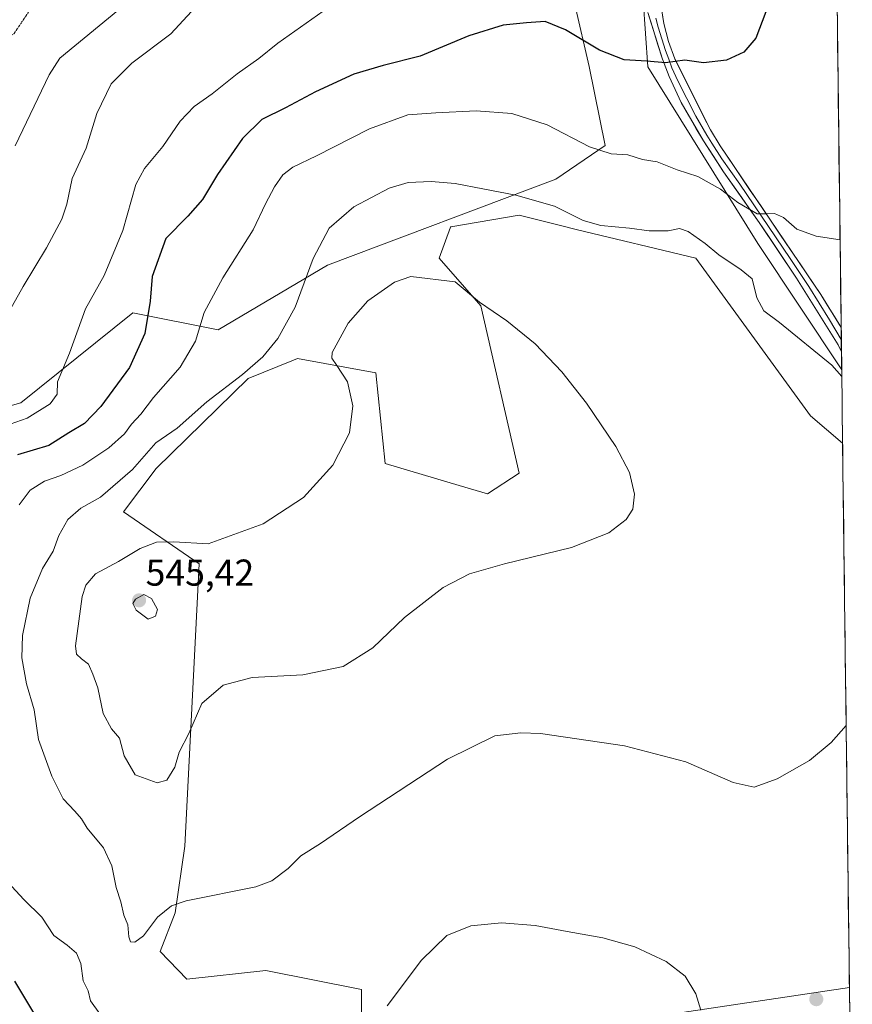
# Model space of a CAD drawing. Units: metres. Extents: x 583682 to 587127, y 4719684 to 4722039.
# Drawn here: x 586885 to 587108, y 4721257 to 4721521 of the extents above; entities that cross this region are included whole.
import ezdxf
from ezdxf.enums import TextEntityAlignment as Align

# ---------------------------------------------------------------- set-up
doc = ezdxf.new("R2010")
doc.units = ezdxf.units.M
doc.header["$MEASUREMENT"] = 0
doc.linetypes.add('TRAZOS2', pattern=[0.375, 0.25, -0.125])
for name, color, linetype, lineweight in [('Arbolado forestal CxS', 92, 'Continuous', 0), ('Carátula', 7, 'Continuous', 5), ('Cultivos herbáceos CxS', 92, 'Continuous', 0), ('Curva de nivel maestra', 36, 'Continuous', 30), ('Curva de nivel normal', 36, 'Continuous', 0), ('Curva de nivel normal depresión', 36, 'TRAZOS2', 0), ('Layer 0', 7, 'Continuous', 0), ('Matorral CxS', 135, 'Continuous', 0), ('Municipio CxS', 142, 'Continuous', 0), ('Punto de cota en terreno', 7, 'Continuous', 0), ('Rótulo de punto de cota en terreno', 19, 'Continuous', 0)]:
    doc.layers.add(name, color=color, linetype=linetype, lineweight=lineweight)
doc.styles.add('Arial', font='txt', dxfattribs={"height": 0.2})

# ---------------------------------------------------------------- blocks, each defined once
blk = doc.blocks.new('*U159')
at = {"layer": 'Cultivos herbáceos CxS', "color": 92, "linetype": 'Continuous', "lineweight": 0}
blk.add_polyline3d([(587105.64, 4721426.9, 534.63), (587083.11, 4721460.71, 531.92), (587053.62, 4721508.17, 525.7), (587052.34, 4721526.13, 523.52), (587062.6, 4721541.52, 523.26), (587073.96, 4721558.41, 524.4), (587092.62, 4721575.38, 526.67), (587103.69, 4721582.27, 527.72), (587105.64, 4721426.9, 534.63)], close=True, dxfattribs=at)
blk.add_polyline3d([(586976.69, 4721237.51, 529.19), (586976.69, 4721260.6, 530.6), (586951.05, 4721265.73, 534.18), (586929.8, 4721263.36, 533.34), (586922.63, 4721270.81, 533.73), (586926.69, 4721281.12, 534.45), (586929.25, 4721299.08, 536.03), (586933.1, 4721374.76, 541), (586912.81, 4721388.75, 537.85), (586921.56, 4721400.42, 537.37), (586946.27, 4721424.49, 536.7), (586958.5, 4721429.48, 538.24), (586959.49, 4721429.89, 538.45), (586980.54, 4721426.07, 542.92), (586983.11, 4721401.7, 541.52), (587002.95, 4721395.86, 542.22), (587010.56, 4721393.62, 542.01), (587019.01, 4721399.13, 541.95), (587008.75, 4721444.03, 540.2), (586997.6, 4721456.84, 539.41), (587000.58, 4721465.17, 538.15), (587000.68, 4721465.19, 538.14), (587019.01, 4721468.4, 537.06), (587029.79, 4721465.7, 536.6), (587034.39, 4721464.55, 536.32), (587066.45, 4721456.86, 536.74), (587097.22, 4721414.53, 537.77), (587105.88, 4721407.18, 537.52), (587107.72, 4721261.11, 533.68), (587062.83, 4721254.46, 529.64)], dxfattribs=at)
blk = doc.blocks.new('*U161')
at = {"layer": 'Cultivos herbáceos CxS', "color": 92, "linetype": 'Continuous', "lineweight": 0}
for points in [[(587103.69, 4721582.27, 527.72), (587092.62, 4721575.38, 526.67), (587073.96, 4721558.41, 524.4), (587062.6, 4721541.52, 523.26), (587052.34, 4721526.13, 523.52), (587053.62, 4721508.17, 525.7), (587083.11, 4721460.71, 531.92), (587105.64, 4721426.9, 534.63)], [(587105.88, 4721407.18, 537.52), (587097.22, 4721414.53, 537.77), (587066.45, 4721456.86, 536.74), (587034.39, 4721464.55, 536.32), (587029.79, 4721465.7, 536.6), (587019.01, 4721468.4, 537.06), (587000.68, 4721465.19, 538.14), (587000.58, 4721465.17, 538.15), (586997.6, 4721456.84, 539.41), (587008.75, 4721444.03, 540.2), (587019.01, 4721399.13, 541.95), (587010.56, 4721393.62, 542.01), (587002.95, 4721395.86, 542.22), (586983.11, 4721401.7, 541.52), (586980.54, 4721426.07, 542.92), (586959.49, 4721429.89, 538.45), (586958.5, 4721429.48, 538.24), (586946.27, 4721424.49, 536.7), (586921.56, 4721400.42, 537.37), (586912.81, 4721388.75, 537.85), (586933.1, 4721374.76, 541), (586929.25, 4721299.08, 536.03), (586926.69, 4721281.12, 534.45), (586922.63, 4721270.81, 533.73), (586929.8, 4721263.36, 533.34), (586951.05, 4721265.73, 534.18), (586976.69, 4721260.6, 530.6), (586976.69, 4721237.51, 529.19)], [(587062.83, 4721254.46, 529.64), (587107.72, 4721261.11, 533.68)]]:
    blk.add_polyline3d(points, dxfattribs=at)
blk = doc.blocks.new('*U175')
at = {"layer": 'Arbolado forestal CxS', "color": 92, "linetype": 'Continuous', "lineweight": 0}
for points in [[(587103.69, 4721582.27, 527.72), (587092.62, 4721575.38, 526.67), (587073.96, 4721558.41, 524.4), (587062.6, 4721541.52, 523.26), (587052.34, 4721526.13, 523.52), (587053.62, 4721508.17, 525.7), (587083.11, 4721460.71, 531.92), (587105.64, 4721426.9, 534.63)], [(587105.88, 4721407.18, 537.52), (587097.22, 4721414.53, 537.77), (587066.45, 4721456.86, 536.74), (587034.39, 4721464.55, 536.32), (587029.79, 4721465.7, 536.6), (587019.01, 4721468.4, 537.06), (587000.68, 4721465.19, 538.14), (587000.58, 4721465.17, 538.15), (586997.6, 4721456.84, 539.41), (587008.75, 4721444.03, 540.2), (587019.01, 4721399.13, 541.95), (587010.56, 4721393.62, 542.01), (587002.95, 4721395.86, 542.22), (586983.11, 4721401.7, 541.52), (586980.54, 4721426.07, 542.92), (586959.49, 4721429.89, 538.45), (586958.5, 4721429.48, 538.24), (586946.27, 4721424.49, 536.7), (586921.56, 4721400.42, 537.37), (586912.81, 4721388.75, 537.85), (586933.1, 4721374.76, 541), (586929.25, 4721299.08, 536.03), (586926.69, 4721281.12, 534.45), (586922.63, 4721270.81, 533.73), (586929.8, 4721263.36, 533.34), (586951.05, 4721265.73, 534.18), (586976.69, 4721260.6, 530.6), (586976.69, 4721237.51, 529.19)], [(587062.83, 4721254.46, 529.64), (587107.72, 4721261.11, 533.68)]]:
    blk.add_polyline3d(points, dxfattribs=at)
blk = doc.blocks.new('*U196')
at = {"layer": 'Curva de nivel normal', "color": 36, "linetype": 'Continuous', "lineweight": 0}
blk.add_polyline3d([(586967.96, 4721524.14, 520), (586954.27, 4721514.55, 520), (586949.18, 4721510.37, 520), (586943.34, 4721506.26, 520), (586936.58, 4721500.91, 520), (586931.79, 4721497.55, 520), (586928, 4721493.54, 520), (586923.39, 4721486.76, 520), (586918.48, 4721480.86, 520), (586916.08, 4721476.56, 520), (586912.6, 4721464.25, 520), (586907.65, 4721452.16, 520), (586902.57, 4721443.25, 520), (586898.35, 4721431.34, 520), (586895.1, 4721423.63, 520), (586894.99, 4721420.34, 520), (586893.11, 4721417.75, 520), (586886.93, 4721413.91, 520), (586880.84, 4721411.75, 520)], dxfattribs=at)
blk = doc.blocks.new('*U201')
at = {"layer": 'Curva de nivel normal', "color": 36, "linetype": 'Continuous', "lineweight": 0}
blk.add_polyline3d([(587105.66, 4721425.04, 535), (587102.97, 4721428.09, 535), (587088.96, 4721439.57, 535), (587084.75, 4721442.7, 535), (587082.88, 4721446.15, 535), (587081.56, 4721451.26, 535), (587078.65, 4721453.66, 535), (587072.64, 4721457.72, 535), (587068.97, 4721460.78, 535), (587064.42, 4721463.98, 535), (587062.11, 4721464.74, 535), (587059.09, 4721464.15, 535), (587053.97, 4721464.13, 535), (587048.64, 4721464.88, 535), (587040.96, 4721465.57, 535), (587036.23, 4721466.97, 535), (587028.56, 4721470.78, 535), (587018.13, 4721473.75, 535), (587009.3, 4721475.39, 535), (587001.82, 4721476.89, 535), (586995.46, 4721477.37, 535), (586989.26, 4721477.13, 535), (586984.12, 4721475.6, 535), (586974.63, 4721470.55, 535), (586968.02, 4721464.83, 535), (586963.7, 4721456.72, 535), (586958.87, 4721443.66, 535), (586954.24, 4721435.22, 535), (586950.18, 4721430.33, 535), (586944.73, 4721425.58, 535), (586935.17, 4721418.25, 535), (586927.18, 4721411.25, 535), (586921.52, 4721407.25, 535), (586915.24, 4721400.14, 535), (586906.64, 4721392.73, 535), (586901.4, 4721389.7, 535), (586897.84, 4721386.71, 535), (586895.49, 4721382.37, 535), (586893.92, 4721378.24, 535), (586891.09, 4721373.57, 535), (586887.79, 4721365.57, 535), (586885.7, 4721355.57, 535), (586885.52, 4721349.57, 535), (586886.8, 4721342.57, 535), (586888.81, 4721335.61, 535), (586889.99, 4721327.69, 535), (586893.56, 4721317.84, 535), (586896.58, 4721311.78, 535), (586899.77, 4721308.41, 535), (586901.52, 4721306.39, 535), (586903.03, 4721303.87, 535), (586907.45, 4721298.64, 535), (586909.66, 4721293.76, 535), (586910.83, 4721287.99, 535), (586912.06, 4721284.09, 535), (586912.86, 4721280.56, 535), (586913.95, 4721277.9, 535), (586914.25, 4721274.72, 535), (586914.69, 4721273.34, 535), (586915.82, 4721273.26, 535), (586918.18, 4721275.03, 535), (586921.98, 4721279.96, 535), (586925.73, 4721283.07, 535), (586929.6, 4721284.39, 535), (586948.36, 4721288.17, 535), (586952.64, 4721289.76, 535), (586957, 4721293.02, 535), (586960.44, 4721296.46, 535), (586965.72, 4721299.73, 535), (586976.18, 4721306.94, 535), (586999.82, 4721322.39, 535), (587012.51, 4721328.61, 535), (587019.5, 4721329.5, 535), (587024.77, 4721329.24, 535), (587047.32, 4721325.94, 535), (587063.82, 4721321.68, 535), (587076.49, 4721316.12, 535), (587082.1, 4721314.88, 535), (587088.31, 4721317.08, 535), (587096.97, 4721322.03, 535), (587102.79, 4721326.89, 535), (587106.83, 4721331.46, 535)], dxfattribs=at)
blk = doc.blocks.new('*U206')
at = {"layer": 'Curva de nivel normal', "color": 36, "linetype": 'Continuous', "lineweight": 0}
blk.add_polyline3d([(586919.34, 4721529.99, 510), (586895.71, 4721510.48, 510), (586892.84, 4721506.04, 510), (586883.71, 4721486.92, 510)], dxfattribs=at)
blk = doc.blocks.new('*U208')
at = {"layer": 'Curva de nivel normal', "color": 36, "linetype": 'Continuous', "lineweight": 0}
for points in [[(587067.81, 4721255.06, 530), (587066.49, 4721259.42, 530), (587063.57, 4721264.16, 530), (587058.52, 4721268.11, 530), (587050.12, 4721272.04, 530), (587041.51, 4721274.43, 530), (587031.92, 4721276.14, 530), (587023.35, 4721277.8, 530), (587014.28, 4721278.47, 530), (587006.04, 4721277.7, 530), (586999.63, 4721275.08, 530), (586992.79, 4721268.45, 530), (586983.62, 4721256.23, 530)], [(586906.48, 4721254.09, 530), (586903.96, 4721257.57, 530), (586903.3, 4721260.24, 530), (586902, 4721262.96, 530), (586901.34, 4721267.58, 530), (586900.17, 4721270.3, 530), (586897.71, 4721272.52, 530), (586894.07, 4721275.05, 530), (586890.86, 4721279.97, 530), (586886.05, 4721284.71, 530), (586881.79, 4721289.41, 530)], [(586884.84, 4721390.66, 530), (586887.77, 4721394.56, 530), (586891.62, 4721397.01, 530), (586895.95, 4721398.49, 530), (586901.93, 4721401.32, 530), (586908.85, 4721405.96, 530), (586913.08, 4721409.69, 530), (586914.92, 4721412.28, 530), (586917.45, 4721414.94, 530), (586920.86, 4721419.41, 530), (586928.05, 4721427.6, 530), (586932.13, 4721434.58, 530), (586934.46, 4721442.25, 530), (586939.5, 4721451.58, 530), (586947.59, 4721464.44, 530), (586950.96, 4721471.36, 530), (586953.38, 4721475.98, 530), (586955.6, 4721479.22, 530), (586958.3, 4721481.24, 530), (586964.63, 4721484.29, 530), (586978.87, 4721491.49, 530), (586989.13, 4721495.31, 530), (586996.7, 4721495.85, 530), (587007.5, 4721496.34, 530), (587017.12, 4721495.62, 530), (587026.57, 4721492.59, 530), (587037.97, 4721486.69, 530), (587043.76, 4721484.8, 530), (587048.22, 4721484.56, 530), (587052.19, 4721483.31, 530), (587056.08, 4721482.71, 530), (587061.48, 4721480.51, 530), (587066.99, 4721478.73, 530), (587073.09, 4721475.3, 530), (587077.75, 4721471.78, 530), (587082.92, 4721468.68, 530), (587085.64, 4721468.68, 530), (587087.64, 4721468.8, 530), (587089.99, 4721467.72, 530), (587093.63, 4721464.62, 530), (587098.75, 4721462.72, 530), (587105.2, 4721461.71, 530)]]:
    blk.add_polyline3d(points, dxfattribs=at)
blk = doc.blocks.new('5PATER')
at = {"layer": 'Carátula', "linetype": 'Continuous', "lineweight": 5}
h = blk.add_hatch(color=250, dxfattribs=at)
edge = h.paths.add_edge_path()
edge.add_ellipse((0, 0.01), major_axis=(-1.33, -1.34), ratio=0.999422, start_angle=0, end_angle=360)

msp = doc.modelspace()

# ---------------------------------------------------------------- linework, layer by layer
at = {"layer": 'Arbolado forestal CxS', "color": 92, "linetype": 'Continuous', "lineweight": 0}
for points in [[(587052.34, 4721526.13, 523.52), (587053.62, 4721508.17, 525.7), (587083.11, 4721460.71, 531.92), (587105.64, 4721426.9, 534.63), (587105.88, 4721407.18, 537.52), (587097.22, 4721414.53, 537.77), (587066.45, 4721456.86, 536.74), (587034.39, 4721464.55, 536.32), (587029.79, 4721465.7, 536.6), (587019.01, 4721468.4, 537.06), (587000.68, 4721465.19, 538.14), (587000.58, 4721465.17, 538.15), (586997.6, 4721456.84, 539.41), (587008.75, 4721444.03, 540.2), (587019.01, 4721399.13, 541.95), (587010.56, 4721393.62, 542.01), (587002.95, 4721395.86, 542.22), (586983.11, 4721401.7, 541.52), (586980.54, 4721426.07, 542.92), (586959.49, 4721429.89, 538.45), (586958.5, 4721429.48, 538.24), (586946.27, 4721424.49, 536.7), (586921.56, 4721400.42, 537.37), (586912.81, 4721388.75, 537.85), (586933.1, 4721374.76, 541), (586929.25, 4721299.08, 536.03), (586926.69, 4721281.12, 534.45), (586922.63, 4721270.81, 533.73), (586929.8, 4721263.36, 533.34), (586951.05, 4721265.73, 534.18), (586976.69, 4721260.6, 530.6), (586976.69, 4721237.51, 529.19)], [(586849.39, 4721407.81, 513.54), (586885.27, 4721418.02, 519.58), (586915.34, 4721442.17, 524.54), (586938.26, 4721437.55, 532.57), (586967.55, 4721454.98, 536.47), (587028.92, 4721477.99, 533.06), (587042.17, 4721487.05, 530.1), (587037.83, 4721508.23, 526.14), (587033.98, 4721524.91, 524.11)], [(587033.98, 4721524.91, 524.11), (587037.83, 4721508.23, 526.14), (587042.17, 4721487.05, 530.1), (587028.92, 4721477.99, 533.06), (586967.55, 4721454.98, 536.47), (586938.26, 4721437.55, 532.57), (586915.34, 4721442.17, 524.54), (586885.27, 4721418.02, 519.58), (586849.39, 4721407.81, 513.54)], [(587105.64, 4721426.9, 534.63), (587105.88, 4721407.18, 537.52)], [(587062.83, 4721254.46, 529.64), (587107.72, 4721261.11, 533.68), (587108.49, 4721199.33, 529.94)], [(587107.72, 4721261.11, 533.68), (587108.49, 4721199.33, 529.94)]]:
    msp.add_polyline3d(points, dxfattribs=at)
at = {"layer": 'Cultivos herbáceos CxS', "color": 92, "linetype": 'Continuous', "lineweight": 0}
for points in [[(587103.69, 4721582.27, 527.72), (587105.64, 4721426.9, 534.63)], [(587105.88, 4721407.18, 537.52), (587107.72, 4721261.11, 533.68)]]:
    msp.add_polyline3d(points, dxfattribs=at)
at = {"layer": 'Curva de nivel maestra', "color": 36, "linetype": 'Continuous', "lineweight": 30}
for points in [[(587085.25, 4721522.87, 525), (587082.6, 4721515.83, 525), (587079.38, 4721512.1, 525), (587074.68, 4721509.91, 525), (587068.58, 4721509.24, 525), (587063.49, 4721509.92, 525), (587058.33, 4721509.26, 525), (587053.29, 4721509.68, 525), (587047.21, 4721510.04, 525), (587040.64, 4721512.63, 525), (587031.51, 4721518.05, 525), (587026.05, 4721520.34, 525), (587021.02, 4721519.98, 525), (587014.73, 4721519.36, 525), (587005.49, 4721516.43, 525), (586992.5, 4721511.02, 525), (586982.52, 4721508.55, 525), (586974.69, 4721506.19, 525), (586964.39, 4721501.45, 525), (586956.3, 4721497.13, 525), (586949.91, 4721494.01, 525), (586944.8, 4721488.92, 525), (586938.09, 4721479.25, 525), (586934.02, 4721472.58, 525), (586930.12, 4721468.11, 525), (586924.18, 4721462.06, 525), (586920.5, 4721451.88, 525), (586919.96, 4721445.28, 525), (586918.52, 4721436.58, 525), (586914.42, 4721427.44, 525), (586906.75, 4721417, 525), (586902.31, 4721412.44, 525), (586898.14, 4721409.92, 525), (586892.73, 4721406.58, 525), (586884.35, 4721404.02, 525)], [(586883.51, 4721262.8, 525), (586888.89, 4721253.85, 525)]]:
    msp.add_polyline3d(points, dxfattribs=at)
at = {"layer": 'Curva de nivel normal', "color": 36, "linetype": 'Continuous', "lineweight": 0}
for points in [[(586934.37, 4721526.68, 515), (586925.56, 4721516.98, 515), (586915.01, 4721509.15, 515), (586909.5, 4721503.6, 515), (586905.68, 4721495.66, 515), (586902.79, 4721486.3, 515), (586899.07, 4721478.2, 515), (586897.64, 4721471.28, 515), (586896.26, 4721467.26, 515), (586892.12, 4721459.58, 515), (586885.9, 4721449.25, 515), (586881.38, 4721441.25, 515)], [(586921.82, 4721316, 540), (586924.48, 4721316.79, 540), (586926.59, 4721320.24, 540), (586927.76, 4721324.24, 540), (586930.32, 4721329.24, 540), (586933.85, 4721337.31, 540), (586939.57, 4721342.27, 540), (586947.35, 4721344.35, 540), (586960.96, 4721344.98, 540), (586971.76, 4721347.26, 540), (586979.73, 4721352.23, 540), (586988.3, 4721360.41, 540), (586998.63, 4721368.44, 540), (587005.74, 4721372.12, 540), (587015.09, 4721374.76, 540), (587033.09, 4721379.15, 540), (587043.08, 4721383.13, 540), (587047.74, 4721386.66, 540), (587049.54, 4721389.5, 540), (587050.01, 4721393.46, 540), (587048.67, 4721399.28, 540), (587045.03, 4721406.31, 540), (587037.16, 4721417.91, 540), (587030.52, 4721426.36, 540), (587023.38, 4721433.8, 540), (587015.72, 4721440, 540), (587008.36, 4721444.98, 540), (587001.89, 4721450.51, 540), (586989.99, 4721451.94, 540), (586985.57, 4721450.34, 540), (586978.43, 4721445.34, 540), (586973.16, 4721439.37, 540), (586968.87, 4721431.51, 540), (586968.71, 4721429.98, 540), (586970.1, 4721428.06, 540), (586972.98, 4721423.6, 540), (586974.36, 4721417.24, 540), (586973.45, 4721409.93, 540), (586968.99, 4721401.27, 540), (586961.1, 4721392.63, 540), (586950.32, 4721385.5, 540), (586935.57, 4721380.21, 540), (586926.36, 4721380.67, 540), (586921.63, 4721380.64, 540), (586917.29, 4721378.92, 540), (586911.45, 4721375.39, 540), (586905.27, 4721372.12, 540), (586902.66, 4721369.05, 540), (586901.69, 4721366.05, 540), (586899.91, 4721352.8, 540), (586900.16, 4721350.54, 540), (586901.51, 4721349.32, 540), (586903.38, 4721347.88, 540), (586904.54, 4721345.16, 540), (586905.9, 4721341.52, 540), (586907.36, 4721334.65, 540), (586909.61, 4721330.56, 540), (586911.7, 4721327.99, 540), (586912.96, 4721323.25, 540), (586915.91, 4721318.2, 540), (586921.82, 4721316, 540)], [(586919.46, 4721360, 545), (586921.42, 4721360.73, 545), (586921.95, 4721362.56, 545), (586920.36, 4721365.48, 545), (586918.29, 4721366.57, 545), (586915.99, 4721365.32, 545), (586915.32, 4721364.14, 545), (586916.21, 4721362.37, 545), (586919.46, 4721360, 545)]]:
    msp.add_polyline3d(points, dxfattribs=at)
at = {"layer": 'Curva de nivel normal depresión', "color": 36, "linetype": 'TRAZOS2', "lineweight": 0}
msp.add_polyline3d([(586879.61, 4721515.23, 505), (586883.37, 4721516.99, 505), (586887.81, 4721523.58, 505), (586895.5, 4721534.67, 505), (586896.56, 4721537.38, 505), (586896.03, 4721541.17, 505), (586893.02, 4721544.97, 505), (586889.62, 4721547.63, 505), (586887.11, 4721549.26, 505), (586882.17, 4721550.54, 505), (586874.71, 4721549.67, 505), (586871.63, 4721548.16, 505), (586870.97, 4721545.93, 505), (586870.07, 4721541.26, 505), (586870.48, 4721533.18, 505), (586871.86, 4721527.95, 505), (586873.69, 4721524.14, 505), (586873.87, 4721520.13, 505), (586875.9, 4721516.86, 505), (586879.61, 4721515.23, 505)], dxfattribs=at)
at = {"layer": 'Layer 0', "linetype": 'Continuous', "lineweight": 0}
for points in [[(587062.31, 4721578.77), (587064.15, 4721564.39), (587064.24, 4721561.8), (587063.56, 4721556.83), (587057.96, 4721535.8), (587056.88, 4721529.26), (587056.85, 4721526.59), (587057.93, 4721519.75), (587059.13, 4721514.93), (587060.81, 4721510.28), (587070.39, 4721491.24), (587072.98, 4721486.99), (587100.04, 4721447.05), (587105.49, 4721438.25)], [(587105.58, 4721431.73), (587104.65, 4721433.55), (587093.54, 4721451.47), (587083.51, 4721466.43), (587073.91, 4721479.98), (587068.5, 4721488.31), (587062.54, 4721498.57), (587059.3, 4721505.53), (587057.56, 4721510.17), (587053.55, 4721522.71)], [(587055.74, 4721521.23), (587056.34, 4721518.82), (587058.35, 4721512.55), (587059.19, 4721510.23), (587060.06, 4721507.91), (587061.68, 4721504.43), (587066.47, 4721494.91), (587069.45, 4721489.78), (587070.74, 4721487.65), (587073.45, 4721483.49), (587078.25, 4721476.71), (587091.78, 4721456.74), (587096.79, 4721449.26), (587102.35, 4721440.3), (587105.53, 4721435.02)], [(587105.49, 4721438.25), (587105.53, 4721435.02)], [(587105.53, 4721435.02), (587105.58, 4721431.73)]]:
    msp.add_lwpolyline(points, dxfattribs=at)
msp.add_polyline3d([(587057.39, 4721523.17, 523.57), (587057.93, 4721519.75, 523.81), (587059.13, 4721514.93, 524.22), (587060.81, 4721510.28, 524.84), (587062.73, 4721506.47, 525.27), (587064.64, 4721502.66, 525.82), (587066.56, 4721498.86, 526.33), (587068.47, 4721495.05, 526.78), (587070.39, 4721491.24, 527.4), (587072.98, 4721486.99, 527.78), (587075.69, 4721483, 528.34), (587078.39, 4721479, 528.73), (587081.1, 4721475.01, 529.25), (587083.8, 4721471.01, 529.64), (587086.51, 4721467.02, 530.11), (587089.22, 4721463.03, 530.48), (587091.92, 4721459.03, 530.81), (587094.63, 4721455.04, 531.19), (587097.33, 4721451.04, 531.54), (587100.04, 4721447.05, 532.05), (587101.86, 4721444.11, 532.27), (587103.68, 4721441.18, 532.39), (587105.49, 4721438.25, 532.82), (587105.58, 4721431.73, 533.55), (587104.65, 4721433.55, 533.45), (587102.43, 4721437.13, 532.93), (587100.21, 4721440.72, 532.71), (587097.98, 4721444.3, 532.38), (587095.76, 4721447.89, 532.01), (587093.54, 4721451.47, 531.83), (587091.03, 4721455.21, 531.22), (587088.53, 4721458.95, 531.01), (587086.02, 4721462.69, 530.57), (587083.51, 4721466.43, 530.38), (587081.11, 4721469.82, 529.95), (587078.71, 4721473.21, 529.42), (587076.31, 4721476.59, 528.99), (587073.91, 4721479.98, 528.77), (587071.21, 4721484.15, 528.26), (587068.5, 4721488.31, 527.81), (587066.51, 4721491.73, 527.18), (587064.53, 4721495.15, 526.83), (587062.54, 4721498.57, 526.33), (587060.92, 4721502.05, 525.85), (587059.3, 4721505.53, 525.52), (587057.56, 4721510.17, 524.85), (587056.22, 4721514.35, 524.12), (587054.89, 4721518.53, 523.85), (587053.55, 4721522.71, 523.46)], dxfattribs=at)
at = {"layer": 'Matorral CxS', "color": 135, "linetype": 'Continuous', "lineweight": 0}
msp.add_polyline3d([(587033.98, 4721524.91, 524.11), (587037.83, 4721508.23, 526.14), (587042.17, 4721487.05, 530.1), (587028.92, 4721477.99, 533.06), (586967.55, 4721454.98, 536.47), (586938.26, 4721437.55, 532.57), (586915.34, 4721442.17, 524.54), (586885.27, 4721418.02, 519.58), (586849.39, 4721407.81, 513.54)], dxfattribs=at)
msp.add_polyline3d([(587033.98, 4721524.91, 524.11), (587037.83, 4721508.23, 526.14), (587042.17, 4721487.05, 530.1), (587028.92, 4721477.99, 533.06), (586967.55, 4721454.98, 536.47), (586938.26, 4721437.55, 532.57), (586915.34, 4721442.17, 524.54), (586885.27, 4721418.02, 519.58), (586849.39, 4721407.81, 513.54)], dxfattribs=at)
at = {"layer": 'Municipio CxS', "color": 142, "linetype": 'Continuous', "lineweight": 0}
msp.add_polyline3d([(587104.41, 4721524.34, 526.33), (587104.48, 4721519.34, 526.44), (587104.54, 4721514.35, 526.54), (587104.6, 4721509.35, 526.67), (587104.66, 4721504.35, 526.83), (587104.73, 4721499.35, 527.04), (587104.79, 4721494.35, 527.25), (587104.85, 4721489.36, 527.5), (587104.91, 4721484.36, 527.76), (587104.98, 4721479.36, 528.08), (587105.04, 4721474.36, 528.53), (587105.1, 4721469.36, 529.05), (587105.17, 4721464.37, 529.63), (587105.23, 4721459.37, 530.19), (587105.29, 4721454.37, 530.74), (587105.35, 4721449.37, 531.3), (587105.42, 4721444.37, 531.81), (587105.48, 4721439.38, 532.63), (587105.54, 4721434.38, 533.28), (587105.6, 4721429.38, 533.76), (587105.67, 4721424.38, 534.94), (587105.73, 4721419.39, 535.9), (587105.79, 4721414.39, 536.98), (587105.86, 4721409.39, 537.63), (587105.92, 4721404.39, 537.61), (587105.98, 4721399.39, 537.44), (587106.04, 4721394.4, 537.35), (587106.11, 4721389.4, 537.38), (587106.17, 4721384.4, 537.39), (587106.23, 4721379.4, 537.31), (587106.29, 4721374.4, 537.17), (587106.36, 4721369.41, 536.99), (587106.42, 4721364.41, 536.76), (587106.48, 4721359.41, 536.5), (587106.55, 4721354.41, 536.25), (587106.61, 4721349.41, 536), (587106.67, 4721344.42, 535.73), (587106.73, 4721339.42, 535.51), (587106.8, 4721334.42, 535.19), (587106.86, 4721329.42, 534.82), (587106.92, 4721324.42, 534.44), (587106.98, 4721319.43, 534.09), (587107.05, 4721314.43, 533.76), (587107.11, 4721309.43, 533.46), (587107.17, 4721304.43, 533.16), (587107.24, 4721299.43, 532.9), (587107.3, 4721294.44, 532.68), (587107.36, 4721289.44, 532.54), (587107.42, 4721284.44, 532.45), (587107.49, 4721279.44, 532.45), (587107.55, 4721274.44, 532.58), (587107.61, 4721269.45, 532.82), (587107.67, 4721264.45, 533.14), (587107.74, 4721259.45, 533.5), (587107.8, 4721254.45, 533.58)], dxfattribs=at)

# ---------------------------------------------------------------- block references
at = {"layer": 'Arbolado forestal CxS', "color": 92, "linetype": 'Continuous', "lineweight": 0}
msp.add_blockref('*U175', (0, 0), dxfattribs=at)
at = {"layer": 'Cultivos herbáceos CxS', "color": 92, "linetype": 'Continuous', "lineweight": 0}
for name in ['*U159', '*U161']:
    msp.add_blockref(name, (0, 0), dxfattribs=at)
at = {"layer": 'Curva de nivel normal', "color": 36, "linetype": 'Continuous', "lineweight": 0}
for name in ['*U201', '*U208', '*U206', '*U196']:
    msp.add_blockref(name, (0, 0), dxfattribs=at)
at = {"layer": 'Punto de cota en terreno', "linetype": 'Continuous', "lineweight": 0}
for p in [(586917, 4721365, 545.42), (587098.82, 4721257.98, 533.96)]:
    msp.add_blockref('5PATER', p, dxfattribs=at)

# ---------------------------------------------------------------- texts
at = {"layer": 'Rótulo de punto de cota en terreno', "color": 19, "linetype": 'Continuous', "lineweight": 0, "style": 'Arial'}
msp.add_text('545,42', height=7, dxfattribs=at).set_placement((586918.76, 4721366.76), align=Align.BOTTOM_LEFT)

doc.saveas('drawing.dxf')
